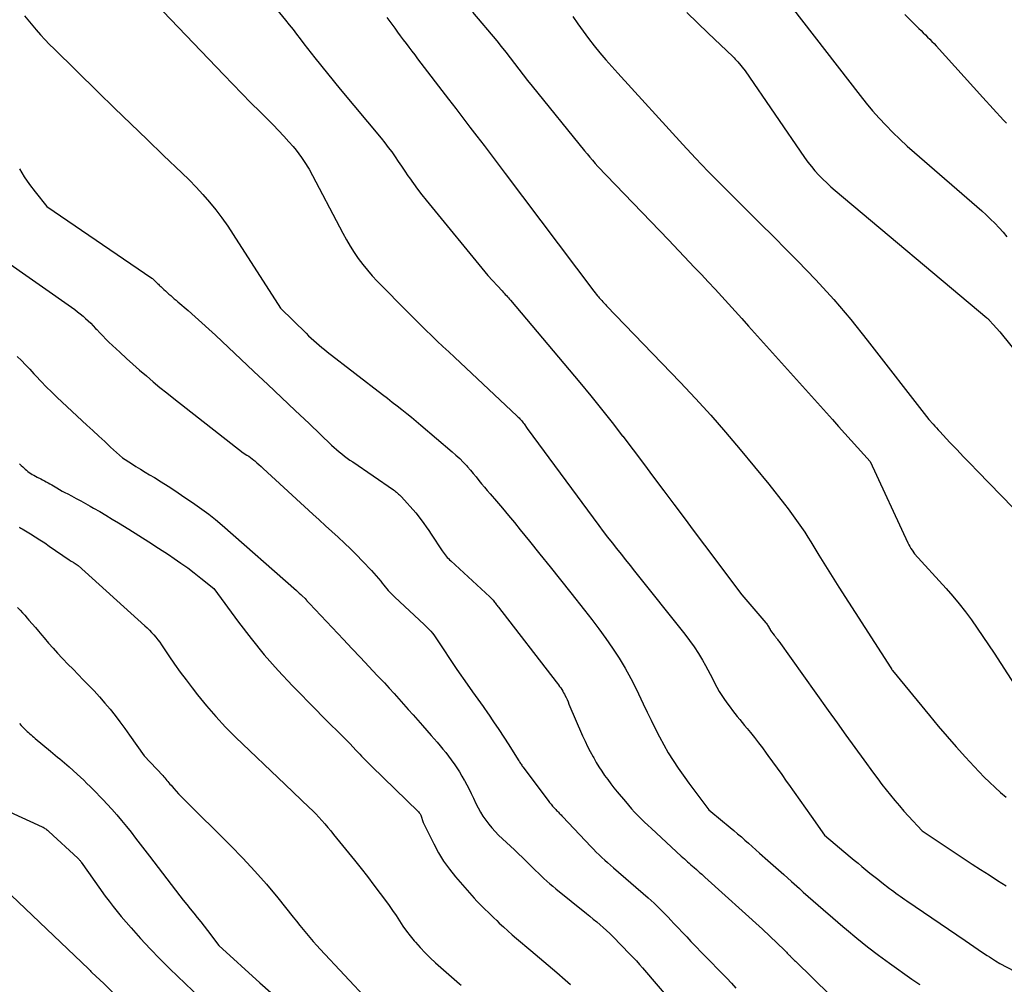
# Model space of a CAD drawing. Units: inches. Extents: x 2612385 to 2614972, y 1502035 to 1504560.
# Drawn here: x 2612920 to 2612995, y 1502827 to 1502900 of the extents above; entities that cross this region are included whole.
import ezdxf

# ---------------------------------------------------------------- set-up
doc = ezdxf.new("R2010")
doc.units = ezdxf.units.IN
doc.header["$MEASUREMENT"] = 0
doc.layers.add('Tile_2735_03_SE_contour_2ft', color=53, linetype='Continuous')

msp = doc.modelspace()

# ---------------------------------------------------------------- linework, layer by layer
at = {"layer": 'Tile_2735_03_SE_contour_2ft'}
for points in [[(2612927.707, 1502903.703, 8124), (2612935.196, 1502895.833, 8124), (2612935.881, 1502895.119, 8124), (2612936.572, 1502894.41, 8124), (2612937.269, 1502893.708, 8124), (2612937.972, 1502893.01, 8124), (2612938.541, 1502892.45, 8124), (2612938.957, 1502892.031, 8124), (2612939.368, 1502891.607, 8124), (2612939.77, 1502891.173, 8124), (2612940.166, 1502890.735, 8124), (2612940.48, 1502890.38, 8124), (2612940.707, 1502890.109, 8124), (2612940.925, 1502889.832, 8124), (2612941.129, 1502889.544, 8124), (2612941.324, 1502889.25, 8124), (2612941.7, 1502888.65, 8124), (2612944.267, 1502883.78, 8124), (2612944.539, 1502883.288, 8124), (2612944.824, 1502882.803, 8124), (2612945.127, 1502882.33, 8124), (2612945.443, 1502881.864, 8124), (2612945.779, 1502881.414, 8124), (2612946.129, 1502880.975, 8124), (2612946.5, 1502880.553, 8124), (2612946.884, 1502880.143, 8124), (2612949.319, 1502877.67, 8124), (2612949.74, 1502877.246, 8124), (2612950.163, 1502876.825, 8124), (2612950.591, 1502876.408, 8124), (2612951.02, 1502875.993, 8124), (2612951.452, 1502875.581, 8124), (2612951.885, 1502875.17, 8124), (2612952.32, 1502874.76, 8124), (2612952.756, 1502874.351, 8124), (2612957.537, 1502869.874, 8124), (2612957.608, 1502869.806, 8124), (2612957.678, 1502869.737, 8124), (2612957.746, 1502869.666, 8124), (2612957.813, 1502869.594, 8124), (2612957.877, 1502869.52, 8124), (2612957.94, 1502869.445, 8124), (2612957.999, 1502869.366, 8124), (2612958.057, 1502869.287, 8124), (2612958.3, 1502868.94, 8124), (2612963.747, 1502861.548, 8124), (2612964.077, 1502861.105, 8124), (2612964.41, 1502860.665, 8124), (2612964.749, 1502860.229, 8124), (2612965.091, 1502859.796, 8124), (2612965.435, 1502859.364, 8124), (2612965.78, 1502858.933, 8124), (2612966.124, 1502858.502, 8124), (2612966.469, 1502858.071, 8124), (2612970.294, 1502853.282, 8124), (2612970.656, 1502852.806, 8124), (2612971.003, 1502852.318, 8124), (2612971.324, 1502851.814, 8124), (2612971.63, 1502851.299, 8124), (2612971.853, 1502850.903, 8124), (2612972.033, 1502850.577, 8124), (2612972.211, 1502850.249, 8124), (2612972.384, 1502849.92, 8124), (2612972.555, 1502849.588, 8124), (2612972.73, 1502849.26, 8124), (2612972.915, 1502848.938, 8124), (2612973.113, 1502848.623, 8124), (2612973.32, 1502848.314, 8124), (2612973.568, 1502847.962, 8124), (2612973.739, 1502847.724, 8124), (2612973.914, 1502847.489, 8124), (2612974.094, 1502847.258, 8124), (2612974.278, 1502847.03, 8124), (2612974.464, 1502846.803, 8124), (2612974.65, 1502846.577, 8124), (2612974.836, 1502846.35, 8124), (2612975.022, 1502846.124, 8124), (2612975.279, 1502845.81, 8124), (2612975.59, 1502845.425, 8124), (2612975.897, 1502845.035, 8124), (2612976.196, 1502844.64, 8124), (2612976.49, 1502844.241, 8124), (2612976.613, 1502844.071, 8124), (2612976.964, 1502843.583, 8124), (2612977.314, 1502843.095, 8124), (2612977.661, 1502842.604, 8124), (2612978.006, 1502842.113, 8124), (2612978.173, 1502841.874, 8124), (2612978.601, 1502841.263, 8124), (2612979.032, 1502840.653, 8124), (2612979.465, 1502840.046, 8124), (2612979.9, 1502839.439, 8124), (2612980.93, 1502838.01, 8124), (2612982.879, 1502836.358, 8124), (2612983.174, 1502836.109, 8124), (2612983.47, 1502835.86, 8124), (2612983.766, 1502835.612, 8124), (2612984.063, 1502835.365, 8124), (2612984.361, 1502835.12, 8124), (2612984.662, 1502834.878, 8124), (2612984.966, 1502834.64, 8124), (2612985.272, 1502834.404, 8124), (2612985.868, 1502833.953, 8124), (2612986.03, 1502833.83, 8124), (2612986.194, 1502833.709, 8124), (2612986.358, 1502833.589, 8124), (2612986.523, 1502833.469, 8124), (2612986.689, 1502833.351, 8124), (2612986.855, 1502833.233, 8124), (2612987.023, 1502833.117, 8124), (2612987.19, 1502833.002, 8124), (2612991.617, 1502829.977, 8124), (2612991.949, 1502829.751, 8124), (2612992.282, 1502829.527, 8124), (2612992.616, 1502829.304, 8124), (2612992.951, 1502829.082, 8124), (2612993.311, 1502828.845, 8124), (2612993.466, 1502828.743, 8124), (2612993.622, 1502828.641, 8124), (2612993.779, 1502828.54, 8124), (2612993.936, 1502828.44, 8124), (2612994.25, 1502828.24, 8124), (2612996.484, 1502827.079, 8124)], [(2612939.212, 1502900.825, 8122), (2612939.903, 1502899.992, 8122), (2612940.191, 1502899.639, 8122), (2612940.474, 1502899.283, 8122), (2612940.751, 1502898.922, 8122), (2612941.025, 1502898.558, 8122), (2612941.297, 1502898.194, 8122), (2612941.573, 1502897.832, 8122), (2612941.854, 1502897.473, 8122), (2612942.137, 1502897.117, 8122), (2612944.06, 1502894.74, 8122), (2612947.178, 1502891.004, 8122), (2612947.455, 1502890.663, 8122), (2612947.724, 1502890.317, 8122), (2612947.984, 1502889.963, 8122), (2612948.237, 1502889.604, 8122), (2612948.484, 1502889.241, 8122), (2612948.731, 1502888.878, 8122), (2612948.977, 1502888.514, 8122), (2612949.223, 1502888.15, 8122), (2612949.327, 1502887.996, 8122), (2612949.63, 1502887.559, 8122), (2612949.942, 1502887.129, 8122), (2612950.265, 1502886.707, 8122), (2612950.596, 1502886.291, 8122), (2612955.29, 1502880.57, 8122), (2612956.385, 1502879.399, 8122), (2612956.467, 1502879.312, 8122), (2612956.548, 1502879.224, 8122), (2612956.63, 1502879.136, 8122), (2612956.711, 1502879.048, 8122), (2612956.791, 1502878.959, 8122), (2612956.87, 1502878.869, 8122), (2612956.949, 1502878.779, 8122), (2612957.026, 1502878.688, 8122), (2612962.295, 1502872.427, 8122), (2612963.128, 1502871.423, 8122), (2612963.951, 1502870.411, 8122), (2612964.759, 1502869.387, 8122), (2612965.558, 1502868.355, 8122), (2612965.571, 1502868.338, 8122), (2612966.354, 1502867.307, 8122), (2612967.135, 1502866.274, 8122), (2612967.912, 1502865.239, 8122), (2612968.686, 1502864.202, 8122), (2612969.459, 1502863.164, 8122), (2612970.234, 1502862.128, 8122), (2612971.012, 1502861.093, 8122), (2612971.791, 1502860.059, 8122), (2612974.64, 1502856.29, 8122), (2612976.453, 1502854.149, 8122), (2612976.501, 1502854.09, 8122), (2612976.547, 1502854.029, 8122), (2612976.59, 1502853.966, 8122), (2612976.631, 1502853.902, 8122), (2612976.686, 1502853.812, 8122), (2612976.698, 1502853.791, 8122), (2612976.709, 1502853.771, 8122), (2612976.72, 1502853.75, 8122), (2612976.731, 1502853.729, 8122), (2612976.773, 1502853.643, 8122), (2612976.783, 1502853.622, 8122), (2612976.795, 1502853.602, 8122), (2612976.808, 1502853.582, 8122), (2612976.821, 1502853.562, 8122), (2612976.901, 1502853.449, 8122), (2612976.912, 1502853.434, 8122), (2612976.993, 1502853.332, 8122), (2612977.096, 1502853.206, 8122), (2612977.136, 1502853.158, 8122), (2612977.175, 1502853.109, 8122), (2612977.213, 1502853.059, 8122), (2612977.251, 1502853.009, 8122), (2612977.265, 1502852.99, 8122), (2612977.31, 1502852.93, 8122), (2612977.354, 1502852.87, 8122), (2612977.398, 1502852.809, 8122), (2612977.441, 1502852.749, 8122), (2612981.199, 1502847.491, 8122), (2612981.875, 1502846.549, 8122), (2612982.553, 1502845.607, 8122), (2612983.233, 1502844.667, 8122), (2612983.915, 1502843.729, 8122), (2612984.661, 1502842.706, 8122), (2612984.974, 1502842.282, 8122), (2612985.292, 1502841.862, 8122), (2612985.615, 1502841.446, 8122), (2612985.942, 1502841.033, 8122), (2612986.276, 1502840.626, 8122), (2612986.615, 1502840.223, 8122), (2612986.963, 1502839.827, 8122), (2612987.315, 1502839.436, 8122), (2612988.34, 1502838.32, 8122), (2612992.161, 1502835.804, 8122), (2612992.802, 1502835.387, 8122), (2612993.446, 1502834.972, 8122), (2612994.093, 1502834.563, 8122), (2612994.742, 1502834.158, 8122)], [(2612954.144, 1502900.591, 8118), (2612955.973, 1502898.412, 8118), (2612956.321, 1502897.991, 8118), (2612956.663, 1502897.565, 8118), (2612956.998, 1502897.133, 8118), (2612957.327, 1502896.697, 8118), (2612957.656, 1502896.261, 8118), (2612957.988, 1502895.827, 8118), (2612958.326, 1502895.398, 8118), (2612958.667, 1502894.971, 8118), (2612962.652, 1502890.058, 8118), (2612962.853, 1502889.815, 8118), (2612963.055, 1502889.573, 8118), (2612963.261, 1502889.335, 8118), (2612963.47, 1502889.099, 8118), (2612963.681, 1502888.866, 8118), (2612963.894, 1502888.634, 8118), (2612964.11, 1502888.405, 8118), (2612964.328, 1502888.177, 8118), (2612969.06, 1502883.29, 8118), (2612971.039, 1502881.186, 8118), (2612971.557, 1502880.633, 8118), (2612972.074, 1502880.08, 8118), (2612972.589, 1502879.525, 8118), (2612973.103, 1502878.969, 8118), (2612973.615, 1502878.411, 8118), (2612974.125, 1502877.851, 8118), (2612974.633, 1502877.29, 8118), (2612975.14, 1502876.727, 8118), (2612981.518, 1502869.607, 8118), (2612981.995, 1502869.075, 8118), (2612982.472, 1502868.545, 8118), (2612982.951, 1502868.015, 8118), (2612983.43, 1502867.487, 8118), (2612984.39, 1502866.43, 8118), (2612987.253, 1502860.24, 8118), (2612987.326, 1502860.092, 8118), (2612987.404, 1502859.947, 8118), (2612987.49, 1502859.807, 8118), (2612987.581, 1502859.67, 8118), (2612987.77, 1502859.4, 8118), (2612990.168, 1502856.754, 8118), (2612990.673, 1502856.177, 8118), (2612991.165, 1502855.589, 8118), (2612991.637, 1502854.985, 8118), (2612992.095, 1502854.37, 8118), (2612992.539, 1502853.743, 8118), (2612992.977, 1502853.113, 8118), (2612993.406, 1502852.477, 8118), (2612993.83, 1502851.837, 8118), (2612995.87, 1502848.71, 8118)], [(2612970.431, 1502900.561, 8114), (2612971.248, 1502899.789, 8114), (2612972.063, 1502899.014, 8114), (2612973.937, 1502897.224, 8114), (2612974.035, 1502897.127, 8114), (2612974.131, 1502897.028, 8114), (2612974.223, 1502896.926, 8114), (2612974.314, 1502896.822, 8114), (2612974.89, 1502896.13, 8114), (2612979.409, 1502889.547, 8114), (2612979.66, 1502889.199, 8114), (2612979.92, 1502888.86, 8114), (2612980.196, 1502888.532, 8114), (2612980.482, 1502888.213, 8114), (2612980.78, 1502887.905, 8114), (2612981.087, 1502887.605, 8114), (2612981.403, 1502887.316, 8114), (2612981.727, 1502887.034, 8114), (2612993.284, 1502877.343, 8114), (2612993.326, 1502877.306, 8114), (2612993.367, 1502877.268, 8114), (2612993.407, 1502877.229, 8114), (2612993.446, 1502877.189, 8114), (2612993.484, 1502877.148, 8114), (2612993.521, 1502877.106, 8114), (2612993.558, 1502877.064, 8114), (2612993.594, 1502877.021, 8114), (2612993.636, 1502876.971, 8114), (2612993.674, 1502876.926, 8114), (2612993.713, 1502876.882, 8114), (2612993.752, 1502876.838, 8114), (2612994.25, 1502876.28, 8114), (2613004.617, 1502863.432, 8114)], [(2612978.38, 1502901.04, 8112), (2612983.631, 1502894.27, 8112), (2612984.101, 1502893.683, 8112), (2612984.583, 1502893.106, 8112), (2612985.082, 1502892.544, 8112), (2612985.592, 1502891.992, 8112), (2612986.119, 1502891.456, 8112), (2612986.655, 1502890.929, 8112), (2612987.207, 1502890.419, 8112), (2612987.768, 1502889.918, 8112), (2612992.881, 1502885.485, 8112), (2612993.224, 1502885.178, 8112), (2612993.559, 1502884.863, 8112), (2612993.883, 1502884.538, 8112), (2612994.201, 1502884.205, 8112), (2612994.505, 1502883.86, 8112), (2612994.798, 1502883.506, 8112)], [(2612920.036, 1502900.323, 8126), (2612920.285, 1502900.013, 8126), (2612920.539, 1502899.707, 8126), (2612920.796, 1502899.403, 8126), (2612920.926, 1502899.252, 8126), (2612921.255, 1502898.878, 8126), (2612921.59, 1502898.511, 8126), (2612921.934, 1502898.152, 8126), (2612922.285, 1502897.8, 8126), (2612925.653, 1502894.504, 8126), (2612926.89, 1502893.299, 8126), (2612928.13, 1502892.097, 8126), (2612929.374, 1502890.901, 8126), (2612930.622, 1502889.708, 8126), (2612932.011, 1502888.385, 8126), (2612932.558, 1502887.847, 8126), (2612933.093, 1502887.298, 8126), (2612933.609, 1502886.731, 8126), (2612934.113, 1502886.153, 8126), (2612934.595, 1502885.557, 8126), (2612935.062, 1502884.949, 8126), (2612935.504, 1502884.324, 8126), (2612935.929, 1502883.686, 8126), (2612939.51, 1502878.08, 8126), (2612941.467, 1502876.176, 8126), (2612941.659, 1502875.992, 8126), (2612941.854, 1502875.809, 8126), (2612942.051, 1502875.629, 8126), (2612942.251, 1502875.45, 8126), (2612942.453, 1502875.276, 8126), (2612942.657, 1502875.104, 8126), (2612942.865, 1502874.936, 8126), (2612943.075, 1502874.77, 8126), (2612947.292, 1502871.513, 8126), (2612947.661, 1502871.228, 8126), (2612948.029, 1502870.943, 8126), (2612948.398, 1502870.658, 8126), (2612948.766, 1502870.372, 8126), (2612949.133, 1502870.084, 8126), (2612949.496, 1502869.793, 8126), (2612949.855, 1502869.496, 8126), (2612950.212, 1502869.196, 8126), (2612952.588, 1502867.165, 8126), (2612952.876, 1502866.908, 8126), (2612953.157, 1502866.644, 8126), (2612953.426, 1502866.368, 8126), (2612953.689, 1502866.085, 8126), (2612953.76, 1502866.005, 8126), (2612953.979, 1502865.754, 8126), (2612954.195, 1502865.501, 8126), (2612954.407, 1502865.245, 8126), (2612954.616, 1502864.986, 8126), (2612954.825, 1502864.727, 8126), (2612955.036, 1502864.469, 8126), (2612955.251, 1502864.215, 8126), (2612955.467, 1502863.963, 8126), (2612955.957, 1502863.4, 8126), (2612956.417, 1502862.864, 8126), (2612956.873, 1502862.325, 8126), (2612957.322, 1502861.781, 8126), (2612957.768, 1502861.234, 8126), (2612958.465, 1502860.367, 8126), (2612959.254, 1502859.383, 8126), (2612960.043, 1502858.397, 8126), (2612960.83, 1502857.411, 8126), (2612961.615, 1502856.423, 8126), (2612962.653, 1502855.116, 8126), (2612963.205, 1502854.406, 8126), (2612963.748, 1502853.689, 8126), (2612964.276, 1502852.961, 8126), (2612964.794, 1502852.226, 8126), (2612965.286, 1502851.474, 8126), (2612965.753, 1502850.708, 8126), (2612966.183, 1502849.921, 8126), (2612966.589, 1502849.119, 8126), (2612967.124, 1502847.995, 8126), (2612967.426, 1502847.366, 8126), (2612967.732, 1502846.739, 8126), (2612968.042, 1502846.113, 8126), (2612968.356, 1502845.489, 8126), (2612968.685, 1502844.874, 8126), (2612969.031, 1502844.27, 8126), (2612969.403, 1502843.681, 8126), (2612969.792, 1502843.102, 8126), (2612970.3, 1502842.381, 8126), (2612970.596, 1502841.965, 8126), (2612970.895, 1502841.552, 8126), (2612971.198, 1502841.142, 8126), (2612971.504, 1502840.733, 8126), (2612972.12, 1502839.92, 8126), (2612972.261, 1502839.787, 8126), (2612973.742, 1502838.584, 8126), (2612974.027, 1502838.349, 8126), (2612974.311, 1502838.111, 8126), (2612974.591, 1502837.869, 8126), (2612974.869, 1502837.625, 8126), (2612975.146, 1502837.379, 8126), (2612975.421, 1502837.133, 8126), (2612975.697, 1502836.886, 8126), (2612975.973, 1502836.639, 8126), (2612976.616, 1502836.063, 8126), (2612977.213, 1502835.529, 8126), (2612977.812, 1502834.996, 8126), (2612978.411, 1502834.464, 8126), (2612979.012, 1502833.933, 8126), (2612979.307, 1502833.673, 8126), (2612980.058, 1502833.014, 8126), (2612980.81, 1502832.357, 8126), (2612981.565, 1502831.703, 8126), (2612982.321, 1502831.051, 8126), (2612982.582, 1502830.827, 8126), (2612983.382, 1502830.159, 8126), (2612984.194, 1502829.504, 8126), (2612985.023, 1502828.872, 8126), (2612985.863, 1502828.254, 8126), (2612987.56, 1502827.04, 8126), (2612988.087, 1502826.697, 8126), (2612988.134, 1502826.664, 8126), (2612988.18, 1502826.63, 8126)], [(2612947.61, 1502900.2, 8120), (2612948.214, 1502899.373, 8120), (2612948.426, 1502899.084, 8120), (2612948.64, 1502898.795, 8120), (2612948.856, 1502898.507, 8120), (2612949.072, 1502898.22, 8120), (2612949.295, 1502897.926, 8120), (2612949.514, 1502897.638, 8120), (2612949.734, 1502897.35, 8120), (2612949.953, 1502897.062, 8120), (2612952.313, 1502893.978, 8120), (2612952.853, 1502893.274, 8120), (2612953.393, 1502892.569, 8120), (2612953.933, 1502891.864, 8120), (2612954.473, 1502891.16, 8120), (2612955.013, 1502890.456, 8120), (2612955.551, 1502889.75, 8120), (2612956.088, 1502889.043, 8120), (2612956.623, 1502888.335, 8120), (2612963.37, 1502879.38, 8120), (2612963.649, 1502879.028, 8120), (2612963.714, 1502878.948, 8120), (2612963.779, 1502878.87, 8120), (2612963.846, 1502878.793, 8120), (2612963.914, 1502878.716, 8120), (2612963.962, 1502878.664, 8120), (2612964.055, 1502878.563, 8120), (2612964.148, 1502878.462, 8120), (2612964.243, 1502878.361, 8120), (2612964.338, 1502878.262, 8120), (2612969.937, 1502872.449, 8120), (2612971.11, 1502871.202, 8120), (2612972.265, 1502869.938, 8120), (2612973.391, 1502868.648, 8120), (2612974.497, 1502867.341, 8120), (2612976.68, 1502864.7, 8120), (2612977.886, 1502863.173, 8120), (2612978.153, 1502862.827, 8120), (2612978.417, 1502862.478, 8120), (2612978.673, 1502862.123, 8120), (2612978.925, 1502861.766, 8120), (2612979.17, 1502861.404, 8120), (2612979.412, 1502861.039, 8120), (2612979.648, 1502860.671, 8120), (2612979.88, 1502860.3, 8120), (2612980.497, 1502859.298, 8120), (2612980.874, 1502858.69, 8120), (2612981.253, 1502858.083, 8120), (2612981.634, 1502857.479, 8120), (2612982.019, 1502856.875, 8120), (2612985.961, 1502850.719, 8120), (2612986.052, 1502850.589, 8120), (2612986.075, 1502850.554, 8120), (2612986.1, 1502850.52, 8120), (2612988.904, 1502847.097, 8120), (2612989.574, 1502846.294, 8120), (2612990.253, 1502845.498, 8120), (2612990.946, 1502844.715, 8120), (2612991.648, 1502843.939, 8120), (2612992.299, 1502843.23, 8120), (2612992.687, 1502842.82, 8120), (2612993.081, 1502842.416, 8120), (2612993.486, 1502842.022, 8120), (2612993.897, 1502841.634, 8120), (2612994.317, 1502841.257, 8120), (2612994.743, 1502840.886, 8120)], [(2612961.762, 1502900.272, 8116), (2612962.156, 1502899.705, 8116), (2612962.558, 1502899.145, 8116), (2612962.972, 1502898.593, 8116), (2612963.395, 1502898.047, 8116), (2612963.829, 1502897.511, 8116), (2612964.271, 1502896.982, 8116), (2612964.724, 1502896.462, 8116), (2612965.184, 1502895.948, 8116), (2612970.142, 1502890.534, 8116), (2612971.098, 1502889.506, 8116), (2612972.065, 1502888.488, 8116), (2612973.047, 1502887.485, 8116), (2612974.04, 1502886.493, 8116), (2612975.039, 1502885.506, 8116), (2612976.036, 1502884.517, 8116), (2612977.03, 1502883.526, 8116), (2612978.023, 1502882.532, 8116), (2612978.876, 1502881.675, 8116), (2612980.266, 1502880.227, 8116), (2612981.618, 1502878.746, 8116), (2612982.914, 1502877.215, 8116), (2612984.173, 1502875.653, 8116), (2612988.85, 1502869.62, 8116), (2612989.18, 1502869.256, 8116), (2612989.307, 1502869.117, 8116), (2612989.435, 1502868.978, 8116), (2612989.563, 1502868.84, 8116), (2612989.692, 1502868.702, 8116), (2612990.468, 1502867.875, 8116), (2612990.987, 1502867.326, 8116), (2612991.507, 1502866.779, 8116), (2612992.031, 1502866.235, 8116), (2612992.557, 1502865.692, 8116), (2612996.163, 1502861.987, 8116)], [(2612987.035, 1502900.425, 8110), (2612988.108, 1502899.361, 8110), (2612988.273, 1502899.198, 8110), (2612988.438, 1502899.034, 8110), (2612988.604, 1502898.87, 8110), (2612988.769, 1502898.706, 8110), (2612988.932, 1502898.541, 8110), (2612989.094, 1502898.374, 8110), (2612989.254, 1502898.205, 8110), (2612989.411, 1502898.034, 8110), (2612992.98, 1502894.1, 8110), (2612994.551, 1502892.388, 8110), (2612994.764, 1502892.157, 8110)], [(2612919.655, 1502888.679, 8128), (2612920.024, 1502888.073, 8128), (2612920.429, 1502887.49, 8128), (2612920.858, 1502886.923, 8128), (2612921.75, 1502885.81, 8128), (2612929.719, 1502880.373, 8128), (2612929.777, 1502880.332, 8128), (2612929.833, 1502880.289, 8128), (2612929.887, 1502880.244, 8128), (2612929.941, 1502880.197, 8128), (2612929.992, 1502880.149, 8128), (2612930.043, 1502880.099, 8128), (2612930.093, 1502880.049, 8128), (2612930.141, 1502879.997, 8128), (2612930.164, 1502879.973, 8128), (2612930.224, 1502879.909, 8128), (2612930.285, 1502879.846, 8128), (2612930.348, 1502879.784, 8128), (2612930.411, 1502879.724, 8128), (2612930.632, 1502879.516, 8128), (2612930.762, 1502879.394, 8128), (2612930.895, 1502879.274, 8128), (2612931.029, 1502879.156, 8128), (2612931.164, 1502879.039, 8128), (2612931.3, 1502878.923, 8128), (2612931.435, 1502878.807, 8128), (2612931.571, 1502878.691, 8128), (2612931.706, 1502878.574, 8128), (2612932.495, 1502877.895, 8128), (2612933.022, 1502877.435, 8128), (2612933.544, 1502876.97, 8128), (2612934.06, 1502876.498, 8128), (2612934.572, 1502876.022, 8128), (2612937.503, 1502873.259, 8128), (2612938.551, 1502872.27, 8128), (2612939.599, 1502871.28, 8128), (2612940.647, 1502870.291, 8128), (2612941.694, 1502869.3, 8128), (2612943.414, 1502867.672, 8128), (2612943.603, 1502867.497, 8128), (2612943.794, 1502867.326, 8128), (2612943.99, 1502867.16, 8128), (2612944.189, 1502866.996, 8128), (2612944.391, 1502866.838, 8128), (2612944.596, 1502866.682, 8128), (2612944.804, 1502866.532, 8128), (2612945.015, 1502866.384, 8128), (2612948.115, 1502864.264, 8128), (2612948.197, 1502864.206, 8128), (2612948.279, 1502864.145, 8128), (2612948.358, 1502864.082, 8128), (2612948.435, 1502864.017, 8128), (2612948.511, 1502863.949, 8128), (2612948.584, 1502863.879, 8128), (2612948.655, 1502863.807, 8128), (2612948.724, 1502863.733, 8128), (2612949.82, 1502862.51, 8128), (2612950.224, 1502861.979, 8128), (2612950.423, 1502861.712, 8128), (2612950.618, 1502861.442, 8128), (2612950.808, 1502861.167, 8128), (2612950.993, 1502860.89, 8128), (2612951.823, 1502859.623, 8128), (2612951.893, 1502859.519, 8128), (2612951.967, 1502859.418, 8128), (2612952.044, 1502859.32, 8128), (2612952.124, 1502859.223, 8128), (2612952.207, 1502859.13, 8128), (2612952.293, 1502859.038, 8128), (2612952.381, 1502858.95, 8128), (2612952.472, 1502858.864, 8128), (2612955.445, 1502856.138, 8128), (2612955.511, 1502856.075, 8128), (2612955.576, 1502856.01, 8128), (2612955.638, 1502855.943, 8128), (2612955.698, 1502855.874, 8128), (2612955.761, 1502855.797, 8128), (2612955.813, 1502855.732, 8128), (2612955.862, 1502855.665, 8128), (2612955.911, 1502855.598, 8128), (2612955.959, 1502855.531, 8128), (2612956.008, 1502855.464, 8128), (2612956.058, 1502855.397, 8128), (2612956.108, 1502855.332, 8128), (2612960.51, 1502849.651, 8128), (2612960.596, 1502849.539, 8128), (2612960.681, 1502849.426, 8128), (2612960.764, 1502849.312, 8128), (2612960.846, 1502849.197, 8128), (2612960.924, 1502849.079, 8128), (2612960.999, 1502848.96, 8128), (2612961.068, 1502848.837, 8128), (2612961.133, 1502848.712, 8128), (2612961.169, 1502848.637, 8128), (2612961.249, 1502848.473, 8128), (2612961.326, 1502848.308, 8128), (2612961.401, 1502848.141, 8128), (2612961.475, 1502847.974, 8128), (2612962.515, 1502845.562, 8128), (2612962.698, 1502845.156, 8128), (2612962.889, 1502844.753, 8128), (2612963.092, 1502844.357, 8128), (2612963.303, 1502843.965, 8128), (2612963.354, 1502843.875, 8128), (2612963.551, 1502843.534, 8128), (2612963.755, 1502843.198, 8128), (2612963.969, 1502842.867, 8128), (2612964.19, 1502842.541, 8128), (2612964.42, 1502842.221, 8128), (2612964.654, 1502841.906, 8128), (2612964.897, 1502841.596, 8128), (2612965.146, 1502841.29, 8128), (2612965.764, 1502840.548, 8128), (2612965.995, 1502840.278, 8128), (2612966.231, 1502840.012, 8128), (2612966.473, 1502839.752, 8128), (2612966.719, 1502839.496, 8128), (2612966.971, 1502839.245, 8128), (2612967.225, 1502838.996, 8128), (2612967.483, 1502838.751, 8128), (2612967.742, 1502838.509, 8128), (2612970.021, 1502836.41, 8128), (2612970.141, 1502836.3, 8128), (2612970.261, 1502836.19, 8128), (2612970.382, 1502836.08, 8128), (2612970.503, 1502835.97, 8128), (2612970.625, 1502835.861, 8128), (2612970.746, 1502835.753, 8128), (2612970.869, 1502835.645, 8128), (2612970.992, 1502835.537, 8128), (2612971.171, 1502835.382, 8128), (2612971.252, 1502835.311, 8128), (2612971.333, 1502835.24, 8128), (2612971.414, 1502835.169, 8128), (2612971.495, 1502835.097, 8128), (2612971.576, 1502835.026, 8128), (2612971.656, 1502834.954, 8128), (2612971.736, 1502834.883, 8128), (2612971.817, 1502834.81, 8128), (2612976.21, 1502830.84, 8128), (2612977.876, 1502829.242, 8128), (2612977.928, 1502829.192, 8128), (2612977.979, 1502829.14, 8128), (2612978.03, 1502829.088, 8128), (2612978.08, 1502829.035, 8128), (2612978.135, 1502828.976, 8128), (2612978.18, 1502828.929, 8128), (2612978.224, 1502828.882, 8128), (2612978.269, 1502828.835, 8128), (2612978.314, 1502828.788, 8128), (2612978.359, 1502828.742, 8128), (2612978.405, 1502828.696, 8128), (2612978.452, 1502828.651, 8128), (2612978.473, 1502828.63, 8128), (2612978.531, 1502828.575, 8128), (2612978.588, 1502828.519, 8128), (2612978.645, 1502828.463, 8128), (2612978.702, 1502828.408, 8128), (2612981.354, 1502825.82, 8128)], [(2612918.179, 1502881.957, 8130), (2612923.859, 1502877.971, 8130), (2612924.075, 1502877.814, 8130), (2612924.287, 1502877.65, 8130), (2612924.492, 1502877.479, 8130), (2612924.693, 1502877.301, 8130), (2612924.888, 1502877.118, 8130), (2612925.079, 1502876.931, 8130), (2612925.266, 1502876.739, 8130), (2612925.449, 1502876.544, 8130), (2612925.535, 1502876.45, 8130), (2612925.761, 1502876.208, 8130), (2612925.99, 1502875.97, 8130), (2612926.226, 1502875.737, 8130), (2612926.465, 1502875.507, 8130), (2612927.301, 1502874.725, 8130), (2612927.796, 1502874.267, 8130), (2612928.296, 1502873.813, 8130), (2612928.802, 1502873.367, 8130), (2612929.313, 1502872.925, 8130), (2612929.829, 1502872.491, 8130), (2612930.349, 1502872.061, 8130), (2612930.875, 1502871.637, 8130), (2612931.404, 1502871.218, 8130), (2612936.69, 1502867.09, 8130), (2612936.966, 1502866.913, 8130), (2612937.102, 1502866.821, 8130), (2612937.236, 1502866.727, 8130), (2612937.366, 1502866.627, 8130), (2612937.493, 1502866.523, 8130), (2612937.565, 1502866.462, 8130), (2612937.725, 1502866.324, 8130), (2612937.884, 1502866.184, 8130), (2612938.041, 1502866.043, 8130), (2612938.197, 1502865.901, 8130), (2612941.976, 1502862.414, 8130), (2612942.455, 1502861.974, 8130), (2612942.935, 1502861.534, 8130), (2612943.417, 1502861.097, 8130), (2612943.9, 1502860.661, 8130), (2612944.379, 1502860.22, 8130), (2612944.85, 1502859.772, 8130), (2612945.311, 1502859.313, 8130), (2612945.764, 1502858.846, 8130), (2612946.439, 1502858.133, 8130), (2612946.624, 1502857.933, 8130), (2612946.804, 1502857.729, 8130), (2612946.979, 1502857.52, 8130), (2612947.15, 1502857.307, 8130), (2612947.265, 1502857.158, 8130), (2612947.376, 1502857.019, 8130), (2612947.489, 1502856.881, 8130), (2612947.604, 1502856.744, 8130), (2612947.72, 1502856.609, 8130), (2612947.84, 1502856.477, 8130), (2612947.962, 1502856.348, 8130), (2612948.088, 1502856.222, 8130), (2612948.216, 1502856.099, 8130), (2612950.463, 1502854.015, 8130), (2612950.592, 1502853.892, 8130), (2612950.718, 1502853.767, 8130), (2612950.841, 1502853.638, 8130), (2612950.961, 1502853.508, 8130), (2612951.076, 1502853.372, 8130), (2612951.187, 1502853.234, 8130), (2612951.292, 1502853.091, 8130), (2612951.393, 1502852.944, 8130), (2612952.93, 1502850.6, 8130), (2612953.734, 1502849.475, 8130), (2612954.134, 1502848.912, 8130), (2612954.535, 1502848.348, 8130), (2612954.933, 1502847.783, 8130), (2612955.331, 1502847.218, 8130), (2612955.343, 1502847.2, 8130), (2612955.742, 1502846.623, 8130), (2612956.135, 1502846.042, 8130), (2612956.52, 1502845.455, 8130), (2612956.898, 1502844.864, 8130), (2612957.613, 1502843.727, 8130), (2612957.656, 1502843.659, 8130), (2612957.699, 1502843.591, 8130), (2612957.742, 1502843.523, 8130), (2612957.785, 1502843.455, 8130), (2612957.829, 1502843.388, 8130), (2612957.874, 1502843.322, 8130), (2612957.92, 1502843.256, 8130), (2612957.967, 1502843.191, 8130), (2612959.888, 1502840.627, 8130), (2612959.998, 1502840.485, 8130), (2612960.112, 1502840.345, 8130), (2612960.23, 1502840.209, 8130), (2612960.35, 1502840.075, 8130), (2612960.465, 1502839.953, 8130), (2612960.531, 1502839.883, 8130), (2612960.598, 1502839.814, 8130), (2612960.665, 1502839.745, 8130), (2612960.734, 1502839.677, 8130), (2612960.801, 1502839.609, 8130), (2612960.869, 1502839.54, 8130), (2612960.936, 1502839.471, 8130), (2612961.003, 1502839.402, 8130), (2612963.139, 1502837.137, 8130), (2612963.344, 1502836.924, 8130), (2612963.552, 1502836.714, 8130), (2612963.764, 1502836.509, 8130), (2612963.979, 1502836.306, 8130), (2612964.197, 1502836.107, 8130), (2612964.416, 1502835.909, 8130), (2612964.637, 1502835.713, 8130), (2612964.86, 1502835.518, 8130), (2612967.504, 1502833.224, 8130), (2612967.729, 1502833.023, 8130), (2612967.952, 1502832.82, 8130), (2612968.17, 1502832.612, 8130), (2612968.385, 1502832.401, 8130), (2612968.598, 1502832.186, 8130), (2612968.808, 1502831.97, 8130), (2612969.017, 1502831.752, 8130), (2612969.224, 1502831.533, 8130), (2612969.457, 1502831.284, 8130), (2612969.781, 1502830.941, 8130), (2612970.106, 1502830.598, 8130), (2612970.432, 1502830.258, 8130), (2612970.76, 1502829.918, 8130), (2612973.126, 1502827.482, 8130), (2612973.481, 1502827.113, 8130), (2612973.832, 1502826.741, 8130), (2612974.179, 1502826.365, 8130)], [(2612919.473, 1502874.419, 8132), (2612919.799, 1502874.095, 8132), (2612920.12, 1502873.768, 8132), (2612920.436, 1502873.435, 8132), (2612920.749, 1502873.099, 8132), (2612920.906, 1502872.928, 8132), (2612921.299, 1502872.509, 8132), (2612921.699, 1502872.096, 8132), (2612922.109, 1502871.694, 8132), (2612922.525, 1502871.298, 8132), (2612924.79, 1502869.195, 8132), (2612925.241, 1502868.777, 8132), (2612925.693, 1502868.359, 8132), (2612926.144, 1502867.941, 8132), (2612926.596, 1502867.524, 8132), (2612927.5, 1502866.69, 8132), (2612928.182, 1502866.258, 8132), (2612928.524, 1502866.044, 8132), (2612928.867, 1502865.831, 8132), (2612929.212, 1502865.621, 8132), (2612929.558, 1502865.413, 8132), (2612929.922, 1502865.196, 8132), (2612930.448, 1502864.875, 8132), (2612930.97, 1502864.549, 8132), (2612931.487, 1502864.214, 8132), (2612931.999, 1502863.873, 8132), (2612933.013, 1502863.184, 8132), (2612933.546, 1502862.808, 8132), (2612934.068, 1502862.419, 8132), (2612934.575, 1502862.01, 8132), (2612935.072, 1502861.589, 8132), (2612940.727, 1502856.611, 8132), (2612940.839, 1502856.512, 8132), (2612940.95, 1502856.413, 8132), (2612941.06, 1502856.313, 8132), (2612941.171, 1502856.212, 8132), (2612941.39, 1502856.01, 8132), (2612941.472, 1502855.899, 8132), (2612941.487, 1502855.881, 8132), (2612941.501, 1502855.863, 8132), (2612941.516, 1502855.845, 8132), (2612941.531, 1502855.828, 8132), (2612941.572, 1502855.782, 8132), (2612941.608, 1502855.742, 8132), (2612941.645, 1502855.702, 8132), (2612941.681, 1502855.662, 8132), (2612941.718, 1502855.623, 8132), (2612944.309, 1502852.882, 8132), (2612944.953, 1502852.199, 8132), (2612945.597, 1502851.517, 8132), (2612946.24, 1502850.835, 8132), (2612946.884, 1502850.152, 8132), (2612947.424, 1502849.578, 8132), (2612947.795, 1502849.18, 8132), (2612948.163, 1502848.779, 8132), (2612948.527, 1502848.375, 8132), (2612948.887, 1502847.968, 8132), (2612949.246, 1502847.559, 8132), (2612949.606, 1502847.151, 8132), (2612949.966, 1502846.743, 8132), (2612950.327, 1502846.336, 8132), (2612950.999, 1502845.581, 8132), (2612951.225, 1502845.324, 8132), (2612951.448, 1502845.066, 8132), (2612951.667, 1502844.804, 8132), (2612951.885, 1502844.541, 8132), (2612952.098, 1502844.275, 8132), (2612952.307, 1502844.005, 8132), (2612952.51, 1502843.731, 8132), (2612952.709, 1502843.453, 8132), (2612952.736, 1502843.416, 8132), (2612952.94, 1502843.115, 8132), (2612953.138, 1502842.809, 8132), (2612953.326, 1502842.498, 8132), (2612953.507, 1502842.182, 8132), (2612953.52, 1502842.161, 8132), (2612953.698, 1502841.829, 8132), (2612953.872, 1502841.495, 8132), (2612954.039, 1502841.158, 8132), (2612954.201, 1502840.818, 8132), (2612954.386, 1502840.418, 8132), (2612954.552, 1502840.084, 8132), (2612954.731, 1502839.757, 8132), (2612954.928, 1502839.44, 8132), (2612955.137, 1502839.131, 8132), (2612955.364, 1502838.834, 8132), (2612955.601, 1502838.546, 8132), (2612955.855, 1502838.273, 8132), (2612956.119, 1502838.01, 8132), (2612957.325, 1502836.876, 8132), (2612957.632, 1502836.585, 8132), (2612957.937, 1502836.292, 8132), (2612958.24, 1502835.996, 8132), (2612958.541, 1502835.699, 8132), (2612958.722, 1502835.519, 8132), (2612958.932, 1502835.311, 8132), (2612959.144, 1502835.104, 8132), (2612959.357, 1502834.9, 8132), (2612959.57, 1502834.696, 8132), (2612959.788, 1502834.496, 8132), (2612960.008, 1502834.3, 8132), (2612960.233, 1502834.109, 8132), (2612960.462, 1502833.922, 8132), (2612962.808, 1502832.041, 8132), (2612963.068, 1502831.831, 8132), (2612963.326, 1502831.62, 8132), (2612963.582, 1502831.406, 8132), (2612963.836, 1502831.19, 8132), (2612964.087, 1502830.971, 8132), (2612964.333, 1502830.746, 8132), (2612964.574, 1502830.515, 8132), (2612964.811, 1502830.281, 8132), (2612966.117, 1502828.952, 8132), (2612966.364, 1502828.696, 8132), (2612966.607, 1502828.436, 8132), (2612966.844, 1502828.171, 8132), (2612967.078, 1502827.903, 8132), (2612969.46, 1502825.11, 8132)], [(2612919.668, 1502866.251, 8134), (2612919.785, 1502866.126, 8134), (2612919.907, 1502866.006, 8134), (2612920.032, 1502865.889, 8134), (2612920.082, 1502865.843, 8134), (2612920.186, 1502865.754, 8134), (2612920.293, 1502865.669, 8134), (2612920.404, 1502865.589, 8134), (2612920.517, 1502865.512, 8134), (2612920.634, 1502865.441, 8134), (2612920.752, 1502865.371, 8134), (2612920.872, 1502865.305, 8134), (2612920.993, 1502865.242, 8134), (2612921.28, 1502865.098, 8134), (2612921.42, 1502865.026, 8134), (2612921.559, 1502864.953, 8134), (2612921.697, 1502864.877, 8134), (2612921.834, 1502864.8, 8134), (2612921.97, 1502864.722, 8134), (2612922.107, 1502864.643, 8134), (2612922.242, 1502864.564, 8134), (2612922.378, 1502864.485, 8134), (2612922.51, 1502864.407, 8134), (2612922.712, 1502864.29, 8134), (2612922.915, 1502864.176, 8134), (2612923.12, 1502864.064, 8134), (2612923.326, 1502863.955, 8134), (2612923.624, 1502863.802, 8134), (2612923.978, 1502863.615, 8134), (2612924.331, 1502863.426, 8134), (2612924.682, 1502863.231, 8134), (2612925.031, 1502863.033, 8134), (2612925.29, 1502862.884, 8134), (2612925.765, 1502862.608, 8134), (2612926.24, 1502862.328, 8134), (2612926.711, 1502862.044, 8134), (2612927.18, 1502861.757, 8134), (2612927.974, 1502861.268, 8134), (2612928.733, 1502860.794, 8134), (2612929.489, 1502860.316, 8134), (2612930.239, 1502859.83, 8134), (2612930.986, 1502859.339, 8134), (2612931.426, 1502859.046, 8134), (2612931.945, 1502858.691, 8134), (2612932.458, 1502858.326, 8134), (2612932.961, 1502857.947, 8134), (2612933.458, 1502857.559, 8134), (2612934.44, 1502856.77, 8134), (2612936.32, 1502854.207, 8134), (2612937.285, 1502852.947, 8134), (2612938.285, 1502851.716, 8134), (2612939.336, 1502850.529, 8134), (2612940.422, 1502849.37, 8134), (2612942.275, 1502847.473, 8134), (2612942.647, 1502847.096, 8134), (2612943.022, 1502846.72, 8134), (2612943.399, 1502846.348, 8134), (2612943.779, 1502845.978, 8134), (2612944.012, 1502845.752, 8134), (2612944.275, 1502845.494, 8134), (2612944.535, 1502845.234, 8134), (2612944.792, 1502844.97, 8134), (2612945.045, 1502844.704, 8134), (2612945.258, 1502844.477, 8134), (2612945.404, 1502844.322, 8134), (2612945.55, 1502844.167, 8134), (2612945.696, 1502844.013, 8134), (2612945.842, 1502843.859, 8134), (2612945.99, 1502843.706, 8134), (2612946.139, 1502843.554, 8134), (2612946.289, 1502843.404, 8134), (2612946.44, 1502843.254, 8134), (2612950.015, 1502839.772, 8134), (2612950.082, 1502839.696, 8134), (2612950.144, 1502839.611, 8134), (2612950.197, 1502839.514, 8134), (2612950.39, 1502838.97, 8134), (2612951.185, 1502837.331, 8134), (2612951.542, 1502836.666, 8134), (2612951.932, 1502836.023, 8134), (2612952.374, 1502835.414, 8134), (2612952.848, 1502834.827, 8134), (2612954.268, 1502833.212, 8134), (2612954.47, 1502832.988, 8134), (2612954.676, 1502832.768, 8134), (2612954.888, 1502832.554, 8134), (2612955.104, 1502832.343, 8134), (2612955.322, 1502832.134, 8134), (2612955.541, 1502831.926, 8134), (2612955.759, 1502831.717, 8134), (2612955.977, 1502831.508, 8134), (2612956.174, 1502831.318, 8134), (2612956.494, 1502831.017, 8134), (2612956.817, 1502830.721, 8134), (2612957.147, 1502830.431, 8134), (2612957.48, 1502830.145, 8134), (2612958.567, 1502829.231, 8134), (2612959.227, 1502828.674, 8134), (2612959.884, 1502828.114, 8134), (2612960.539, 1502827.55, 8134), (2612961.191, 1502826.984, 8134), (2612961.583, 1502826.642, 8134)], [(2612919.636, 1502861.427, 8136), (2612919.694, 1502861.395, 8136), (2612919.751, 1502861.362, 8136), (2612919.808, 1502861.329, 8136), (2612919.865, 1502861.295, 8136), (2612920.488, 1502860.922, 8136), (2612920.853, 1502860.697, 8136), (2612921.216, 1502860.468, 8136), (2612921.574, 1502860.232, 8136), (2612921.928, 1502859.99, 8136), (2612923.44, 1502858.942, 8136), (2612923.515, 1502858.888, 8136), (2612923.591, 1502858.848, 8136), (2612923.741, 1502858.754, 8136), (2612923.762, 1502858.741, 8136), (2612923.783, 1502858.728, 8136), (2612923.804, 1502858.715, 8136), (2612923.825, 1502858.702, 8136), (2612924.13, 1502858.52, 8136), (2612929.198, 1502853.934, 8136), (2612929.375, 1502853.768, 8136), (2612929.548, 1502853.597, 8136), (2612929.715, 1502853.421, 8136), (2612929.878, 1502853.239, 8136), (2612930.034, 1502853.053, 8136), (2612930.185, 1502852.863, 8136), (2612930.329, 1502852.667, 8136), (2612930.469, 1502852.468, 8136), (2612931.033, 1502851.632, 8136), (2612931.458, 1502851.016, 8136), (2612931.89, 1502850.406, 8136), (2612932.335, 1502849.805, 8136), (2612932.787, 1502849.21, 8136), (2612933.203, 1502848.676, 8136), (2612933.887, 1502847.834, 8136), (2612934.595, 1502847.013, 8136), (2612935.338, 1502846.225, 8136), (2612936.105, 1502845.457, 8136), (2612939.87, 1502841.85, 8136), (2612941.708, 1502840.116, 8136), (2612941.956, 1502839.875, 8136), (2612942.2, 1502839.629, 8136), (2612942.436, 1502839.377, 8136), (2612942.667, 1502839.119, 8136), (2612942.893, 1502838.857, 8136), (2612943.117, 1502838.594, 8136), (2612943.339, 1502838.328, 8136), (2612943.558, 1502838.06, 8136), (2612945.151, 1502836.099, 8136), (2612945.652, 1502835.474, 8136), (2612946.147, 1502834.844, 8136), (2612946.633, 1502834.207, 8136), (2612947.113, 1502833.566, 8136), (2612947.504, 1502833.037, 8136), (2612947.78, 1502832.654, 8136), (2612948.052, 1502832.268, 8136), (2612948.316, 1502831.877, 8136), (2612948.575, 1502831.482, 8136), (2612948.839, 1502831.09, 8136), (2612949.112, 1502830.706, 8136), (2612949.4, 1502830.333, 8136), (2612949.698, 1502829.968, 8136), (2612949.795, 1502829.854, 8136), (2612950.157, 1502829.446, 8136), (2612950.531, 1502829.048, 8136), (2612950.921, 1502828.667, 8136), (2612951.322, 1502828.297, 8136), (2612953.146, 1502826.683, 8136), (2612953.261, 1502826.581, 8136)], [(2612919.512, 1502855.315, 8138), (2612919.7, 1502855.12, 8138), (2612919.886, 1502854.922, 8138), (2612920.067, 1502854.721, 8138), (2612920.245, 1502854.516, 8138), (2612920.379, 1502854.36, 8138), (2612920.622, 1502854.074, 8138), (2612920.865, 1502853.789, 8138), (2612921.107, 1502853.504, 8138), (2612921.349, 1502853.219, 8138), (2612921.532, 1502853.003, 8138), (2612921.869, 1502852.613, 8138), (2612922.21, 1502852.226, 8138), (2612922.559, 1502851.846, 8138), (2612922.911, 1502851.47, 8138), (2612922.965, 1502851.415, 8138), (2612923.348, 1502851.015, 8138), (2612923.733, 1502850.616, 8138), (2612924.119, 1502850.219, 8138), (2612924.507, 1502849.823, 8138), (2612924.914, 1502849.41, 8138), (2612925.338, 1502848.966, 8138), (2612925.754, 1502848.513, 8138), (2612926.156, 1502848.049, 8138), (2612926.548, 1502847.577, 8138), (2612926.929, 1502847.095, 8138), (2612927.304, 1502846.608, 8138), (2612927.669, 1502846.114, 8138), (2612928.027, 1502845.614, 8138), (2612929.14, 1502844.03, 8138), (2612930.565, 1502842.528, 8138), (2612930.646, 1502842.44, 8138), (2612930.726, 1502842.351, 8138), (2612930.804, 1502842.26, 8138), (2612930.881, 1502842.168, 8138), (2612930.956, 1502842.075, 8138), (2612931.033, 1502841.983, 8138), (2612931.111, 1502841.891, 8138), (2612931.189, 1502841.801, 8138), (2612931.397, 1502841.561, 8138), (2612931.582, 1502841.352, 8138), (2612931.77, 1502841.147, 8138), (2612931.963, 1502840.946, 8138), (2612932.158, 1502840.747, 8138), (2612935.708, 1502837.216, 8138), (2612936.646, 1502836.254, 8138), (2612937.561, 1502835.272, 8138), (2612938.445, 1502834.261, 8138), (2612939.306, 1502833.23, 8138), (2612940.497, 1502831.759, 8138), (2612940.747, 1502831.45, 8138), (2612940.998, 1502831.139, 8138), (2612941.248, 1502830.829, 8138), (2612941.498, 1502830.519, 8138), (2612941.752, 1502830.212, 8138), (2612942.01, 1502829.909, 8138), (2612942.275, 1502829.612, 8138), (2612942.545, 1502829.319, 8138), (2612946.252, 1502825.385, 8138)], [(2612919.658, 1502846.498, 8140), (2612919.798, 1502846.341, 8140), (2612919.941, 1502846.187, 8140), (2612920.043, 1502846.081, 8140), (2612920.139, 1502845.985, 8140), (2612920.238, 1502845.89, 8140), (2612920.339, 1502845.798, 8140), (2612920.442, 1502845.708, 8140), (2612920.546, 1502845.619, 8140), (2612920.651, 1502845.531, 8140), (2612920.755, 1502845.443, 8140), (2612920.86, 1502845.355, 8140), (2612922.009, 1502844.389, 8140), (2612922.188, 1502844.239, 8140), (2612922.367, 1502844.09, 8140), (2612922.548, 1502843.943, 8140), (2612922.729, 1502843.796, 8140), (2612922.909, 1502843.648, 8140), (2612923.088, 1502843.498, 8140), (2612923.264, 1502843.345, 8140), (2612923.438, 1502843.189, 8140), (2612924.045, 1502842.64, 8140), (2612924.297, 1502842.408, 8140), (2612924.548, 1502842.175, 8140), (2612924.795, 1502841.938, 8140), (2612925.041, 1502841.699, 8140), (2612925.283, 1502841.457, 8140), (2612925.523, 1502841.213, 8140), (2612925.759, 1502840.964, 8140), (2612925.991, 1502840.713, 8140), (2612926.673, 1502839.968, 8140), (2612927.054, 1502839.541, 8140), (2612927.428, 1502839.107, 8140), (2612927.791, 1502838.664, 8140), (2612928.147, 1502838.215, 8140), (2612928.498, 1502837.762, 8140), (2612928.848, 1502837.308, 8140), (2612929.198, 1502836.854, 8140), (2612929.548, 1502836.4, 8140), (2612931.864, 1502833.391, 8140), (2612932.124, 1502833.057, 8140), (2612932.387, 1502832.725, 8140), (2612932.653, 1502832.396, 8140), (2612932.921, 1502832.068, 8140), (2612933.189, 1502831.74, 8140), (2612933.454, 1502831.41, 8140), (2612933.714, 1502831.076, 8140), (2612933.971, 1502830.74, 8140), (2612934.83, 1502829.6, 8140), (2612937.956, 1502826.768, 8140), (2612938.777, 1502826.036, 8140)], [(2612918.894, 1502839.773, 8142), (2612921.386, 1502838.631, 8142), (2612921.457, 1502838.596, 8142), (2612921.526, 1502838.559, 8142), (2612921.593, 1502838.518, 8142), (2612921.658, 1502838.475, 8142), (2612921.722, 1502838.429, 8142), (2612921.784, 1502838.381, 8142), (2612921.844, 1502838.33, 8142), (2612921.903, 1502838.278, 8142), (2612924.091, 1502836.259, 8142), (2612924.129, 1502836.223, 8142), (2612924.166, 1502836.186, 8142), (2612924.201, 1502836.148, 8142), (2612924.236, 1502836.109, 8142), (2612924.269, 1502836.069, 8142), (2612924.302, 1502836.029, 8142), (2612924.333, 1502835.987, 8142), (2612924.363, 1502835.944, 8142), (2612924.9, 1502835.15, 8142), (2612926.186, 1502833.365, 8142), (2612926.478, 1502832.97, 8142), (2612926.777, 1502832.581, 8142), (2612927.087, 1502832.2, 8142), (2612927.403, 1502831.824, 8142), (2612928.161, 1502830.947, 8142), (2612928.872, 1502830.146, 8142), (2612929.596, 1502829.359, 8142), (2612930.343, 1502828.592, 8142), (2612931.103, 1502827.839, 8142), (2612934.01, 1502825.034, 8142)], [(2612914.19, 1502838.019, 8144), (2612924.931, 1502827.807, 8144), (2612925.026, 1502827.707, 8144), (2612925.095, 1502827.623, 8144), (2612925.163, 1502827.545, 8144), (2612926.07, 1502826.71, 8144), (2612936.699, 1502816.205, 8144)]]:
    msp.add_polyline3d(points, dxfattribs=at)

doc.saveas('drawing.dxf')
